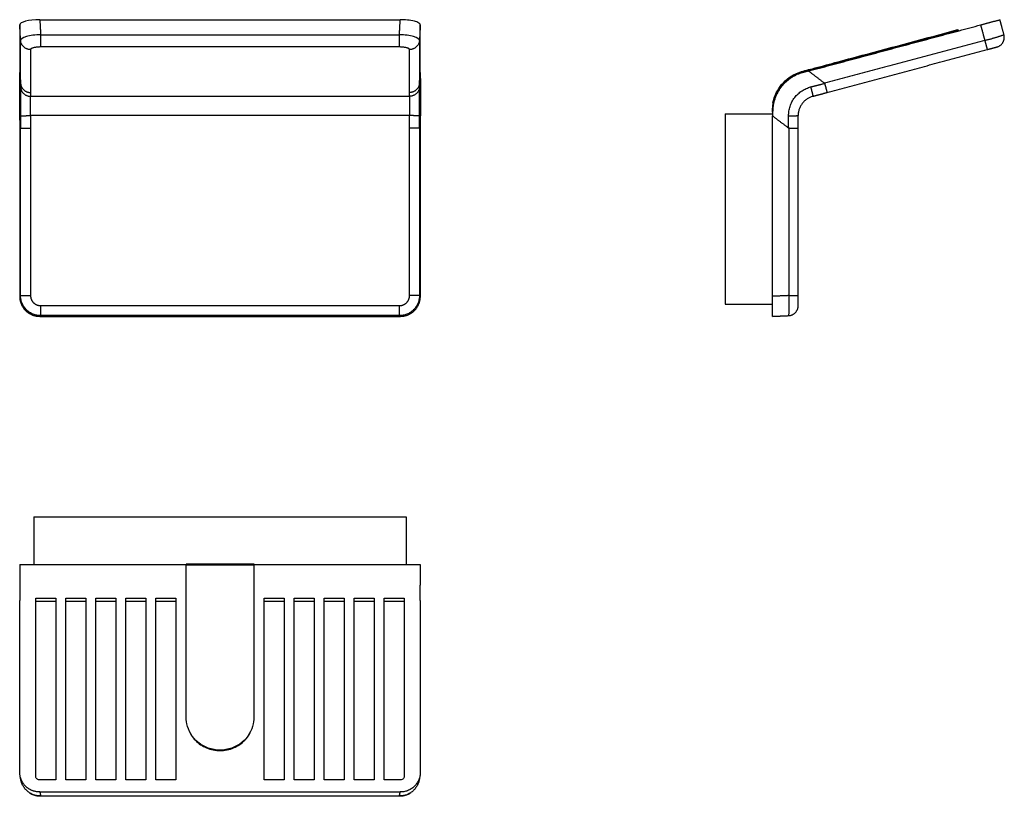
# Model space of a CAD drawing. Units: millimetres. Extents: x 740 to 1231, y 101 to 488.
import ezdxf

# ---------------------------------------------------------------- set-up
doc = ezdxf.new("R2010")
doc.units = ezdxf.units.MM
doc.header["$MEASUREMENT"] = 0
for name, color, linetype in [('Linee visibili 2D', 7, 'Continuous'), ('Linee visibili 2D - Tangent', 7, 'Continuous'), ('Predefinito', 7, 'Continuous')]:
    doc.layers.add(name, color=color, linetype=linetype)

msp = doc.modelspace()

# ---------------------------------------------------------------- linework, layer by layer
at = {"layer": 'Linee visibili 2D'}
for points, degree in [([(749.5706556621751, 488.4648118978672), (744.0316010804388, 488.4648449838814), (739.5576147227127, 487.2989286383647), (739.5576199917407, 485.863983289746)], 3), ([(749.5706556621751, 488.4648118978672), (785.1076647566646, 488.4648118978778), (820.644673851154, 488.4648118978884)], 2), ([(820.644673851154, 488.4648118978884), (839.546145387305, 488.4648118978884), (858.447616923456, 488.4648118978884)], 2), ([(858.447616923456, 488.4648118978884), (893.9823108875103, 488.4648118978848), (929.5170048515645, 488.4648118978813)], 2), ([(1230.911867890911, 480.9788867439033), (1229.908944091236, 484.7218493208799), (1228.906020291562, 488.4648118978565)], 2), ([(739.9768065478697, 478.1379330340101), (739.7672132698052, 482.0009581618781), (739.5576199917407, 485.863983289746)], 2), ([(939.5300426080069, 485.8639832899162), (939.3204482869393, 482.000958161963), (939.1108539658717, 478.1379330340099)], 2), ([(1208.220120835088, 482.9088645175101), (1208.13602303426, 483.2215617277143), (1208.051925570151, 483.5342590284887)], 2), ([(739.9768065478693, 456.7162934551113), (739.9768065478695, 467.4271132445607), (739.9768065478697, 478.1379330340101)], 2), ([(939.1108539658717, 478.1379330340099), (939.1108539658716, 467.4271132445607), (939.1108539658715, 456.7162934551115)], 2), ([(1142.600057563656, 452.1394275825343), (1182.573381208594, 462.8502473719835), (1222.546704853533, 473.5610671614327)], 2), ([(1222.546704853533, 473.5610671614327), (1224.961519419256, 474.208114774189), (1227.376333984979, 474.8551623869453)], 2), ([(739.5576175513322, 462.8538318723452), (739.7672120496007, 459.7850626637282), (739.9768065478693, 456.7162934551113)], 2), ([(939.1108539658715, 456.7162934551115), (939.3204485125082, 459.7850626638149), (939.5300430591449, 462.8538318725182)], 2), ([(1135.581144368897, 450.2587154602546), (1139.090600966276, 451.1990715213944), (1142.600057563656, 452.1394275825343)], 2), ([(1115.583063931454, 446.9227541611954), (1115.756704004615, 446.888562708133), (1115.930344077777, 446.8543712550705)], 2), ([(1128.169334819922, 434.3412800627556), (1128.169334819922, 437.4703686300598), (1128.169334819922, 440.599457197364)], 2), ([(1128.169334819922, 350.787146892029), (1128.169334819922, 392.5642134773923), (1128.169334819922, 434.3412800627556)], 2), ([(1128.169334819922, 345.7938086522003), (1128.169334819922, 348.2904777721146), (1128.169334819922, 350.787146892029)], 2), ([(749.522845189535, 340.4511490347622), (839.5438302568716, 340.4511490347693), (929.5648153242082, 340.4511490347763)], 2), ([(1115.430239667484, 340.4511490347514), (1119.408835712116, 340.6248582895212), (1123.387431756749, 340.7985675442909)], 2), ([(739.5295685593469, 216.6103372035947), (839.5167909336832, 216.6103372043038), (939.5040133080195, 216.6103372050129)], 2), ([(856.4842416812178, 216.4445509156938), (856.5034117793393, 216.7341592616965), (856.5269423533932, 216.869878205359), (856.52541230363, 216.8641060850526)], 3), ([(747.5431879770158, 199.7812340766435), (752.5483765798934, 199.781234076646), (757.5535651827711, 199.7812340766485)], 2), ([(757.5535651827711, 198.0791901362339), (752.5483765798934, 198.0791901362339), (747.5431879770158, 198.0791901362339)], 2), ([(757.5535651827711, 199.7812340766485), (757.5535651827711, 154.4750811817369), (757.5535651827711, 109.1689282868252)], 2), ([(762.5535651827711, 199.7812340766511), (767.5535651827711, 199.7812340766537), (772.5535651827711, 199.7812340766563)], 2), ([(762.5535651827711, 109.16892828688), (762.5535651827711, 154.4750811817656), (762.5535651827711, 199.7812340766511)], 2), ([(772.5535651827711, 198.0791901362339), (767.5535651827711, 198.0791901362339), (762.5535651827711, 198.0791901362339)], 2), ([(772.5535651827711, 199.7812340766563), (772.553565182771, 154.475081181823), (772.5535651827709, 109.1689282869897)], 2), ([(777.5535651827713, 199.7812340766587), (782.5535651827713, 199.7812340766613), (787.5535651827713, 199.781234076664)], 2), ([(777.5535651827711, 109.1689282870445), (777.5535651827712, 154.4750811818516), (777.5535651827713, 199.7812340766587)], 2), ([(787.5535651827713, 198.0791901362339), (782.5535651827713, 198.0791901362339), (777.5535651827713, 198.0791901362339)], 2), ([(787.5535651827713, 199.781234076664), (787.5535651827713, 154.4750811819091), (787.5535651827713, 109.1689282871542)], 2), ([(792.5535651827715, 199.7812340766666), (797.5535651827715, 199.7812340766691), (802.5535651827715, 199.7812340766716)], 2), ([(792.5535651827715, 109.168928287209), (792.5535651827715, 154.4750811819378), (792.5535651827715, 199.7812340766666)], 2), ([(802.5535651827715, 198.0791901362339), (797.5535651827715, 198.0791901362339), (792.5535651827715, 198.0791901362339)], 2), ([(802.5535651827715, 199.7812340766716), (802.5535651827715, 154.4750811819951), (802.5535651827715, 109.1689282873186)], 2), ([(807.5535651827715, 199.7812340766742), (812.5535651827715, 199.7812340766767), (817.5535651827715, 199.7812340766792)], 2), ([(807.5535651827718, 109.1689282873734), (807.5535651827716, 154.4750811820238), (807.5535651827715, 199.7812340766742)], 2), ([(817.5535651827718, 198.0791901362339), (812.5535651827718, 198.079190136234), (807.5535651827718, 198.079190136234)], 2), ([(817.5535651827715, 199.7812340766792), (817.5535651827715, 154.4750811820812), (817.5535651827715, 109.1689282874831)], 2), ([(861.5387255918386, 199.7812340767019), (866.5387255918386, 199.7812340767044), (871.5387255918386, 199.7812340767069)], 2), ([(861.5387255918388, 109.1689281196461), (861.5387255918387, 154.475081098174), (861.5387255918386, 199.7812340767019)], 2), ([(871.5387255918386, 198.0791901362339), (866.5387255918386, 198.0791901362339), (861.5387255918386, 198.0791901362339)], 2), ([(871.5387255918386, 199.7812340767069), (871.5387255918384, 154.4750808266068), (871.5387255918383, 109.1689275765067)], 2), ([(876.5387255918388, 199.7812340767094), (881.5387255918388, 199.7812340767119), (886.5387255918388, 199.7812340767144)], 2), ([(876.5387255918388, 109.1689273049369), (876.5387255918388, 154.4750806908232), (876.5387255918388, 199.7812340767094)], 2), ([(886.5387255918388, 198.0791901362339), (881.5387255918388, 198.0791901362339), (876.5387255918388, 198.0791901362339)], 2), ([(886.5387255918388, 199.7812340767144), (886.5387255918388, 154.475080419256), (886.5387255918388, 109.1689267617975)], 2), ([(891.538725591839, 199.7812340767172), (896.538725591839, 199.7812340767197), (901.538725591839, 199.7812340767222)], 2), ([(891.538725591839, 109.1689264902278), (891.538725591839, 154.4750802834725), (891.538725591839, 199.7812340767172)], 2), ([(901.538725591839, 198.0791901362339), (896.538725591839, 198.0791901362339), (891.538725591839, 198.0791901362339)], 2), ([(901.538725591839, 199.7812340767222), (901.5387255918391, 154.4750800119052), (901.5387255918392, 109.1689259470883)], 2), ([(906.5387255918392, 199.7812340767248), (911.5387255918392, 199.7812340767274), (916.5387255918392, 199.78123407673)], 2), ([(906.5387255918392, 109.1689256755185), (906.5387255918392, 154.4750798761216), (906.5387255918392, 199.7812340767248)], 2), ([(916.5387255918392, 198.0791901362339), (911.5387255918392, 198.0791901362339), (906.5387255918392, 198.0791901362339)], 2), ([(916.5387255918392, 199.78123407673), (916.5387255918394, 154.4750796045545), (916.5387255918395, 109.1689251323791)], 2), ([(921.5387255918392, 199.7812340767324), (926.5461721289083, 199.781234076735), (931.5536186659774, 199.7812340767376)], 2), ([(921.5387255918392, 109.1689248608093), (921.5387255918392, 154.4750794687708), (921.5387255918392, 199.7812340767324)], 2), ([(931.553339902451, 198.0791901362339), (926.5460327471451, 198.0791901362339), (921.5387255918392, 198.0791901362339)], 2), ([(740.1622880485486, 108.8714053565804), (739.9629451191826, 109.8558726881949), (739.7636021898165, 110.8403400198095)], 2), ([(772.5535651827709, 109.1689282869897), (767.553565182771, 109.1689282869349), (762.5535651827711, 109.16892828688)], 2), ([(787.5535651827713, 109.1689282871542), (782.5535651827712, 109.1689282870994), (777.5535651827711, 109.1689282870445)], 2), ([(802.5535651827715, 109.1689282873186), (797.5535651827715, 109.1689282872638), (792.5535651827715, 109.168928287209)], 2), ([(817.5535651827715, 109.1689282874831), (812.5535651827716, 109.1689282874283), (807.5535651827718, 109.1689282873734)], 2), ([(871.5387255918383, 109.1689275765067), (866.5387255918386, 109.1689278480764), (861.5387255918388, 109.1689281196461)], 2), ([(886.5387255918388, 109.1689267617975), (881.5387255918388, 109.1689270333672), (876.5387255918388, 109.1689273049369)], 2), ([(901.5387255918392, 109.1689259470883), (896.5387255918391, 109.168926218658), (891.538725591839, 109.1689264902278)], 2), ([(916.5387255918395, 109.1689251323791), (911.5387255918394, 109.1689254039488), (906.5387255918392, 109.1689256755185)], 2), ([(939.117877698249, 109.8221043039266), (939.0216250817193, 109.3467548302495), (938.9253724651898, 108.8714053565724)], 2), ([(749.5706556621751, 103.1362301891164), (785.1076647566646, 103.1362301894984), (820.644673851154, 103.1362301898804)], 2), ([(929.1108445621092, 100.9600117217227), (839.5438302568721, 100.9600117217227), (749.976815951635, 100.9600117217227)], 2), ([(820.644673851154, 103.1362301898804), (839.546145387305, 103.1362301898804), (858.447616923456, 103.1362301898804)], 2), ([(858.447616923456, 103.1362301898804), (893.9823108875103, 103.1362301897536), (929.5170048515645, 103.1362301896269)], 2)]:
    msp.add_open_spline(points, degree=degree, dxfattribs=at)
for points, knots in [([(939.5300426080069, 485.8639832899162), (939.5305884436546, 486.0164404241193), (939.37916233038, 486.4132437654588), (938.4008092980873, 487.1757512919261), (935.0983678393354, 488.2290601378052), (931.8933400257097, 488.4504276894714), (929.5170048515646, 488.4648118978813)], [0, 0, 0, 0, 0.4579930102172657, 1.215549305379042, 3.643550162108799, 10.78069388759772, 10.78069388759772, 10.78069388759772, 10.78069388759772]), ([(1208.194672041081, 483.1740419051574), (1208.250038752828, 483.1888773708584), (1208.277146734556, 483.1961409326717), (1208.270404670282, 483.1943344019912), (1208.152014116863, 483.1626117488187), (1207.692003472961, 483.0393522682641), (1207.347142488719, 482.9469470460534), (1206.448932616753, 482.7062724362017), (1205.888503037875, 482.5561057831385), (1204.599435140052, 482.2107010809293), (1203.868345085513, 482.0148060912057), (1202.225774049496, 481.5746805086238), (1201.327716599671, 481.3340467401646), (1199.90362428106, 480.9524623534561), (1199.414312126713, 480.8213515568358), (1198.405641041928, 480.5510789542642), (1197.88229420176, 480.41084859106), (1196.307345621277, 479.9888423908213), (1195.244645809349, 479.7040928344028), (1193.633029105841, 479.2722614401904), (1193.092863297477, 479.1275244480619), (1192.006511582546, 478.8364373833462), (1191.459972020996, 478.6899925491542), (1190.915342890527, 478.5440596135156), (1170.780822139248, 473.1490309734947), (1150.646301387968, 467.7540023334737), (1130.511780636688, 462.3589736934528), (1126.113562351479, 461.1795691915819), (1122.131962883335, 458.5016969858974), (1118.00550361428, 453.0586308697161), (1116.929976369226, 451.0067829186524), (1115.501154421897, 446.6771801529071), (1115.169184491817, 444.6638608883618), (1115.178144396136, 442.2934058287622)], [97.96628333783575, 97.96628333783575, 97.96628333783575, 97.96628333783575, 97.99753336086083, 97.99753336086083, 98.06003340691099, 98.06003340691099, 98.12253345296115, 98.12253345296115, 98.18503349901131, 98.18503349901131, 98.24753354506147, 98.24753354506147, 98.31003359111163, 98.31003359111163, 98.3412836141367, 98.3412836141367, 98.37253363716178, 98.37253363716178, 98.43503368321194, 98.43503368321194, 98.46628370623702, 98.46628370623702, 98.49753335699424, 98.49753335699424, 98.49753335699424, 161.0319026205792, 161.0319026205792, 161.0319026205792, 161.530156089267, 161.530156089267, 161.7793219979609, 161.7793219979609, 162.0319026205779, 162.0319026205779, 162.0319026205779, 162.0319026205779]), ([(1115.583063724628, 446.9227542019216), (1115.919461109122, 448.6546298964015), (1117.014635401126, 451.9138691834887), (1120.739379976482, 457.681512744622), (1125.938639795443, 461.4740872910423), (1131.6159058452, 463.0844456552911), (1137.757392744432, 464.664833601948), (1147.289668342701, 467.2691865938886), (1171.528718710417, 473.740855665679), (1192.014019901421, 479.2429446294975), (1207.959593458831, 483.5096186980807)], [0, 0, 0, 0, 5.290398038126436, 10.22873214275372, 20.45766565566863, 23.98418052317424, 27.86499590508233, 39.50521953173852, 53.61486222164209, 103.1355439918143, 103.1355439918143, 103.1355439918143, 103.1355439918143]), ([(1091.710645366208, 441.443142377864), (1091.708776822479, 441.2070631022328), (1091.706017150166, 440.1631296647633), (1091.706015613666, 436.7429237279866), (1091.709621006004, 434.1894622129929), (1091.711381002463, 431.4975392956002), (1091.711380948598, 406.5169538649666), (1091.711380894732, 381.5363684343331), (1091.711380840866, 356.5557830036996), (1091.709664694788, 353.9307278733322), (1091.708673339087, 351.3371874457334), (1091.708673386938, 347.6364001129264), (1091.709664790108, 346.5592546939766), (1091.711380970128, 346.559209754774)], [391.6203585871152, 391.6203585871152, 391.6203585871152, 391.6203585871152, 398.4909411610857, 398.4909411610857, 406.345429441124, 406.345429441124, 406.345429441124, 481.287185732242, 481.287185732242, 481.287185732242, 481.787185732242, 481.787185732242, 482.287185732242, 482.287185732242, 482.287185732242, 482.287185732242]), ([(746.5356287782242, 240.3316051074766), (746.7717080020072, 240.3334736343959), (747.8156413754307, 240.3362332946019), (751.2358471757409, 240.3362348051916), (753.7893086181127, 240.3326293989965), (756.4812318886566, 240.3308695110642), (811.8497642487694, 240.3308695110636), (867.2182966088824, 240.330869511063), (922.5868289689952, 240.3308695110625), (925.2779324534292, 240.3326288756942), (927.8306723776768, 240.3362332286061), (931.2516178590204, 240.3362347650746), (932.2961817401974, 240.3334744762074), (932.5324055460732, 240.3316053326575)], [209.8081788506198, 209.8081788506198, 209.8081788506198, 209.8081788506198, 216.6787614273273, 216.6787614273273, 224.5332497104946, 224.5332497104946, 224.5332497104946, 390.6388467908337, 390.6388467908337, 390.6388467908337, 398.4909411610857, 398.4909411610857, 405.3636184061192, 405.3636184061192, 405.3636184061192, 405.3636184061192]), ([(856.52541230363, 216.8641060850526), (845.2043576058027, 216.8641060850499), (833.8833029079751, 216.8641060850472), (822.5622482101478, 216.8641060850445), (822.5616811411094, 216.8662427353702), (822.567314621783, 216.8450195550012), (822.5797314094898, 216.7788865036983), (822.5849001328711, 216.7511210703312), (822.5969772191431, 216.6841914366292), (822.6031029748985, 216.6450267322363), (822.6108238426734, 216.5461486840074), (822.6138568710633, 216.4838900413833), (822.6162445164812, 216.4132846206035)], [0, 0, 0, 0, 33.96316409348219, 33.96316409348219, 33.96316409348219, 34.02566761051222, 34.02566761051222, 34.05691936902802, 34.05691936902802, 34.08817112754384, 34.08817112754384, 34.12577709093893, 34.12577709093893, 34.12577709093893, 34.12577709093893]), ([(856.4587862842308, 216.4455611442235), (856.4435796051041, 215.9410124913477), (856.4326947907327, 211.9780746917639), (856.4297616238418, 189.1849346427317), (856.4404273749985, 165.8742350022625), (856.4396768511102, 144.7736381442763), (856.4754187716746, 141.1476144850336), (856.2285509078747, 134.8180142090167), (851.1214611027597, 126.6921112888205), (839.5697716458783, 122.5900035554948), (827.9117317204036, 126.6927003302935), (822.9044413537135, 134.8110241161095), (822.5308161863442, 142.1813269953619), (822.6659630763486, 147.8335404682171), (822.614704530288, 168.1670191512533), (822.6488527229196, 189.9750325962262), (822.6391223279351, 210.7155395027071), (822.6332157195111, 215.4453303042341), (822.6207392573303, 216.4133553636951)], [0, 0, 0, 0, 1.514205198136092, 11.88877522476571, 68.37946341428032, 71.44626479454227, 75.19039742065677, 79.28051285142513, 90.28969655813013, 102.2161352551397, 114.1432008368857, 125.1531421474745, 129.2437248335125, 136.0543242042173, 142.1868241095262, 190.2134975092499, 201.4985801627845, 204.4028486271633, 204.4028486271633, 204.4028486271633, 204.4028486271633]), ([(757.5535651827711, 109.1689282868252), (755.3616354858441, 109.146861767708), (752.554777447449, 109.2117700360439), (749.5621269488596, 109.1371865818829), (748.5853300710938, 109.2922368832492), (748.1174104096999, 109.6560255830835), (747.7084799662973, 110.0151507325805), (747.5573411893808, 110.4977390305649), (747.5450658567227, 111.1604606310639), (747.5669108383752, 140.9127915142647), (747.5638998873435, 170.5379259502246), (747.5431879770158, 199.7812340766435)], [0, 0, 0, 0, 6.572663390401252, 8.429736070825353, 8.967533741651833, 9.527270006949514, 10.13839520329855, 10.60445555479058, 10.98529728485923, 12.131104178808, 99.86106223072672, 99.86106223072672, 99.86106223072672, 99.86106223072672]), ([(931.5536186659774, 199.7812340767376), (931.5203738299831, 170.3938239412679), (931.5027210175738, 140.6134494693284), (931.54764694744, 110.6240027524406), (931.0823296572197, 109.462599282738), (930.1391706314901, 109.1724141171012), (929.5431267983089, 109.1688917542884)], [0, 0, 0, 0, 88.15251022319417, 89.36558876824787, 89.94676772563919, 91.84096286573389, 91.84096286573389, 91.84096286573389, 91.84096286573389]), ([(824.8371437494903, 132.0462820090068), (824.9366236784538, 131.8767448911978), (825.0391989304394, 131.7090066814064), (825.7503130500847, 130.5926499883385), (826.4477586420132, 129.7119773212258), (828.027096112279, 128.09103804893), (828.9156304996668, 127.3508923896311), (830.7992626273003, 126.0790249882747), (831.8026764584513, 125.536835823984), (833.9391613225318, 124.6497804632976), (835.0416265215272, 124.3189332895923), (837.2920476999227, 123.8757830283012), (838.456948350296, 123.7628563918744), (840.7654021862074, 123.7718458109063), (841.9065998764866, 123.8902363643251), (844.163458693467, 124.3502470082277), (845.2794586072498, 124.6951079924695), (847.396590632887, 125.5933178644359), (848.4155779537148, 126.153747443314), (850.289353500262, 127.4428153411366), (851.1531534026287, 128.1739053956754), (852.7284313268938, 129.8164764316931), (853.4258490194968, 130.7145338815179), (854.2119276798248, 131.9727107174433), (854.3943865331524, 132.2876765449482), (854.566194416567, 132.6089387246508)], [97.67413720670977, 97.67413720670977, 97.67413720670977, 97.67413720670977, 97.68503313061004, 97.68503313061004, 97.7475331766602, 97.7475331766602, 97.81003322271035, 97.81003322271035, 97.8725332687605, 97.8725332687605, 97.93503331481067, 97.93503331481067, 97.99753336086083, 97.99753336086083, 98.06003340691099, 98.06003340691099, 98.12253345296115, 98.12253345296115, 98.18503349901131, 98.18503349901131, 98.24753354506147, 98.24753354506147, 98.31003359111163, 98.31003359111163, 98.33036115654102, 98.33036115654102, 98.33036115654102, 98.33036115654102])]:
    msp.add_open_spline(points, degree=3, knots=knots, dxfattribs=at)
for points, weights in [([(1219.250148436604, 485.8639832898911), (1224.07869622425, 487.1621259934542), (1228.906020291562, 488.4648118978553)], [1, 0.9999998893093808, 1]), ([(739.5576199917538, 485.863983289746), (739.5584809244741, 474.3589075809541), (739.5576175513504, 462.8538318723452)], [1, 0.9999999971922422, 1]), ([(939.5300430591575, 462.8538318725182), (939.5291806820364, 474.3589075812003), (939.5300426080398, 485.8639832899162)], [1, 0.9999999971922512, 1]), ([(1133.375094257017, 462.8538318724926), (1176.31687874227, 474.3430172068963), (1219.250147657638, 485.8639830807668)], [1, 0.9999999315208361, 1]), ([(1227.376333984979, 474.8551623869454), (1232.205963116424, 476.1492576124584), (1230.911867890911, 480.9788867439034)], [1, 0.7071067811865636, 1]), ([(739.529568559347, 442.3635830187789), (739.5237756560363, 452.2347447033133), (739.5516859511887, 462.1058686299678)], [1, 0.9999985428091704, 1]), ([(939.5359632317219, 462.1058683958378), (939.5638568573422, 452.2347482253669), (939.5580802351376, 442.363590334579)], [1, 0.9999985456559651, 1]), ([(1130.580631031303, 462.1058593668062), (1115.423763830181, 458.0531268586849), (1115.431917025586, 442.3637929767055)], [1, 0.7930350621597217, 1]), ([(1133.375094257022, 462.8538318724933), (1131.975544259737, 462.4885714881887), (1130.580663015211, 462.105868395813)], [1, 0.9999805195815153, 1]), ([(1135.441327769171, 450.2201270054059), (1128.2779157604, 448.1889726921679), (1128.170412891063, 440.7439406180474)], [1, 0.8020765759130021, 1]), ([(1135.441322778778, 450.2201513658168), (1135.511092443476, 450.2399451084826), (1135.581144368897, 450.2587154602546)], [1, 0.9999732152758424, 1]), ([(739.5320955041144, 440.4788184789854), (739.5313238175132, 441.42120140823), (739.5295685593471, 442.3635830187789)], [1, 0.9999998638343258, 1]), ([(739.5320955040639, 440.4788184789854), (739.5312142740246, 395.4583695706785), (739.5320976017456, 350.4379206624127)], [1, 0.9999999998079732, 1]), ([(939.5555629116258, 350.4379206624003), (939.5564462387495, 395.4583695709025), (939.5555650081174, 440.4788184794459)], [1, 0.9999999998079732, 1]), ([(939.5580802351368, 442.363590334579), (939.5563362357406, 441.4212050560942), (939.5555650081892, 440.4788184794459)], [1, 0.9999998668091696, 1]), ([(1115.43241880898, 350.4379213576297), (1115.415583927406, 395.4583685160046), (1115.432418810367, 440.4788156743789)], [1, 0.9999999300849749, 1]), ([(1115.431914032383, 442.3635903345542), (1115.425397220931, 441.4212025940687), (1115.432418809675, 440.478818479421)], [1, 0.9999742029337835, 1]), ([(1128.169334819922, 440.599457197364), (1128.169334829644, 440.671702069963), (1128.170389863305, 440.7439392385179)], [1, 0.9999733406516619, 1]), ([(1115.430239668382, 340.4511490347985), (1115.438518722215, 345.4445332798218), (1115.432418809675, 350.4379206623755)], [1, 0.9999989634877773, 1]), ([(1123.519867915096, 340.8061111323836), (1128.16623646125, 341.1328014617536), (1128.169333815737, 345.7906397634114)], [1, 0.7317106889643218, 1]), ([(1123.387431756749, 340.7985675442909), (1123.453541781159, 340.8014539702922), (1123.519552262651, 340.8060889585117)], [1, 0.9999124341673428, 1]), ([(739.529568559357, 216.610336446137), (739.5403068545403, 209.0359610496647), (739.5516859511629, 201.4615865887716)], [1, 0.9999999991053289, 1]), ([(822.6210224301761, 216.4592400032228), (839.5401797240512, 216.4514087755139), (856.4593370424886, 216.4591867565591)], [1, 0.9999998936067035, 1]), ([(939.5359632317101, 201.4615874659775), (939.547320429353, 209.0359615212989), (939.5580802351304, 216.6103364488057)], [1, 0.9999999992224379, 1]), ([(739.5516859511883, 201.4615865887716), (739.556706194882, 200.0643757673462), (739.5576175513322, 198.6671562241876)], [1, 0.9999989189863853, 1]), ([(739.5576199917829, 112.7921020445939), (739.558480922303, 155.7296291344152), (739.5576175514084, 198.6671562241876)], [1, 0.9999999997984131, 1]), ([(939.5300430590993, 198.667156224167), (939.5291806825225, 155.7296291343802), (939.5300426077438, 112.7921020445845)], [1, 0.999999999798413, 1]), ([(939.5300430591449, 198.667156224167), (939.5309482350785, 200.0643761985248), (939.5359632317213, 201.4615874659775)], [1, 0.9999989184958356, 1]), ([(929.5431267983088, 109.16889175431), (925.5409261952091, 109.1689409828015), (921.5387255918392, 109.168924860831)], [1, 0.9999999999666719, 1]), ([(939.5300426080069, 112.7921020445845), (939.3502264538611, 102.9589260578689), (929.5170048515645, 103.1362301896269)], [1, 0.7071970953683625, 1]), ([(749.9768158880561, 100.9600117217232), (746.923574100149, 100.9721558393752), (744.3731662846028, 102.6508019811862)], [1, 0.9585105544192632, 1]), ([(934.7145808673031, 102.6506900708541), (932.1642385991015, 100.9716711393601), (929.110844698002, 100.9600117217235)], [1, 0.9584716749591552, 1])]:
    msp.add_rational_spline(points, weights, degree=2, dxfattribs=at)
for points, weights, knots in [([(739.5320976019314, 350.4379206624127), (739.5305303203392, 346.2994505360394), (742.4574531675968, 343.3736924993152), (745.3843760148545, 340.4479344625909), (749.522845189535, 340.4511490347622)], [1, 0.9237689497221677, 1, 0.9237689497221677, 1], [0, 0, 0, 7.846392629746839, 7.846392629746839, 15.69278525949368, 15.69278525949368, 15.69278525949368]), ([(929.5648153242082, 340.4511490347763), (933.703294627606, 340.4479099758224), (936.6302246518832, 343.373675186693), (939.5571546761602, 346.2994403975637), (939.5555629118428, 350.4379206624003)], [1, 0.92376781715266, 1, 0.92376781715266, 1], [0, 0, 0, 7.846405321291239, 7.846405321291239, 15.69281064258248, 15.69281064258248, 15.69281064258248]), ([(749.5706556621751, 103.1362301891164), (745.4943436199044, 103.0552599761413), (742.5595199369665, 105.8853988404762), (739.6246962540287, 108.7155377048111), (739.5576199917407, 112.7921020445939)], [1, 0.9235531171741078, 1, 0.9235531171741078, 1], [0, 0, 0, 7.728837609480368, 7.728837609480368, 15.45767521896074, 15.45767521896074, 15.45767521896074])]:
    msp.add_rational_spline(points, weights, degree=2, knots=knots, dxfattribs=at)
at = {"layer": 'Linee visibili 2D - Tangent'}
for points in [[(749.5706556621751, 488.4648118978672), (749.7737358069045, 484.7218493208977), (749.9768159516339, 480.9788867439281)], [(929.1108445621092, 480.9788867439281), (929.3139247068368, 484.7218493209047), (929.5170048515645, 488.4648118978813)], [(1219.250148436604, 485.8639832898913), (1220.28524288786, 482.0009581619382), (1221.320337339117, 478.1379330339851)], [(749.9768159516339, 480.9788867439281), (839.5438302568715, 480.9788867439281), (929.1108445621092, 480.9788867439281)], [(749.9768159516336, 480.978886743928), (749.9768159516342, 477.9170245654491), (749.9768159516348, 474.8551623869702)], [(929.1108445621092, 474.8551623869702), (929.1108445621092, 477.9170245654492), (929.1108445621092, 480.9788867439282)], [(1221.320337339117, 478.1379330339851), (1181.347013694178, 467.4271132445359), (1141.373690049239, 456.7162934550867)], [(1221.320337339117, 478.137933033985), (1221.933521096325, 475.8495000977088), (1222.546704853533, 473.5610671614326)], [(744.9699542216449, 473.5610671614575), (744.9699542216445, 462.8502473720081), (744.969954221644, 452.1394275825587)], [(929.1108445621092, 474.8551623869702), (839.5438302568721, 474.8551623869702), (749.976815951635, 474.8551623869702)], [(934.1177062920985, 452.1394275825591), (934.1177062920987, 462.8502473720083), (934.1177062920988, 473.5610671614575)], [(1141.373690049239, 456.7162934550867), (1137.37439215313, 459.78506266379), (1133.375094257022, 462.8538318724933)], [(1141.373690049239, 456.7162934550867), (1141.976680450972, 454.4659026393447), (1142.579670852705, 452.2155118236028)], [(744.933359137025, 450.2587154602795), (839.5438302568696, 450.2587154602795), (934.1543013767141, 450.2587154602795)], [(739.9512845286392, 434.3412800627789), (739.7416900163768, 437.4100492708822), (739.5320955041143, 440.4788184789854)], [(739.9226998773133, 440.5561355185698), (742.419993656659, 440.5777963579792), (744.9172874360047, 440.5994571973887)], [(934.1703730777351, 440.5994571973888), (839.5438302568699, 440.5994571973887), (744.9172874360047, 440.5994571973887)], [(939.1649606364272, 440.55613551857), (936.6676668570811, 440.5777963579794), (934.1703730777351, 440.5994571973888)], [(939.5555650081894, 440.4788184794459), (939.3459704966455, 437.4100492711132), (939.1363759851015, 434.3412800627805)], [(1115.436732931512, 440.4755081373058), (1119.433873766325, 437.4083941000308), (1123.431014601137, 434.3412800627557)], [(739.9512845286408, 350.7871468920538), (739.95128452864, 392.5642134774163), (739.9512845286392, 434.3412800627789)], [(739.9512845286392, 434.3412800627789), (742.4478583655267, 434.341280062779), (744.9444322024142, 434.3412800627791)], [(744.9444322024142, 434.3412800627791), (744.9444322024146, 392.5642134774164), (744.9444322024151, 350.7871468920538)], [(934.1432283113288, 350.7871468920538), (934.1432283113288, 392.5642134774171), (934.1432283113288, 434.3412800627804)], [(939.1363759851017, 434.3412800627805), (936.6398021482153, 434.3412800627805), (934.1432283113288, 434.3412800627804)], [(939.1363759851015, 434.3412800627805), (939.1363759851015, 392.5642134774172), (939.1363759851015, 350.7871468920538)], [(1123.431014601137, 434.3412800627557), (1123.431014601137, 392.5642134773923), (1123.431014601137, 350.787146892029)], [(1123.431014601137, 434.3412800627557), (1125.80017471053, 434.3412800627556), (1128.169334819922, 434.3412800627556)], [(739.5320976019314, 350.4379206624127), (739.7416910652861, 350.6125337772332), (739.9512845286408, 350.7871468920538)], [(739.9512845286408, 350.7871468920538), (742.4478583655278, 350.7871468920538), (744.9444322024149, 350.7871468920538)], [(939.1363759851015, 350.7871468920538), (936.6398021482152, 350.7871468920538), (934.1432283113288, 350.7871468920538)], [(939.1363759851015, 350.7871468920538), (939.3459694484721, 350.6125337772271), (939.5555629118428, 350.4379206624003)], [(1123.431014601137, 350.787146892029), (1119.431716705406, 350.6125337772022), (1115.432418809675, 350.4379206623755)], [(1123.431014601137, 350.787146892029), (1125.760790609288, 350.787146892029), (1128.090566617439, 350.787146892029)], [(749.9398639562751, 345.7938086522251), (839.5438302568705, 345.7938086522251), (929.1477965574659, 345.7938086522251)], [(749.9398639562755, 345.7938086522251), (749.939863956275, 343.2961880982705), (749.9398639562744, 340.7985675443159)], [(929.1477965574659, 340.7985675443158), (929.1477965574659, 343.2961880982705), (929.1477965574659, 345.7938086522252)], [(749.9398639562748, 340.7985675443159), (749.7313545729049, 340.624858289539), (749.522845189535, 340.4511490347622)], [(929.1477965574661, 340.7985675443158), (839.5438302568705, 340.7985675443158), (749.9398639562748, 340.7985675443159)], [(929.5648153242082, 340.4511490347763), (929.3563059408372, 340.6248582895461), (929.1477965574661, 340.7985675443158)], [(749.5706556621751, 103.1362301891164), (749.7737358069045, 102.1333063896969), (749.9768159516339, 101.1303825902773)], [(749.9768159516339, 101.1303825902773), (839.5438302568715, 101.1303825902774), (929.1108445621092, 101.1303825902775)], [(749.9768159516336, 101.1303825902773), (749.9768159516337, 101.0529582711213), (749.9768159516339, 100.9755339519652)], [(929.1262324115155, 101.2063764320982), (929.32161863154, 102.1713033108625), (929.5170048515645, 103.1362301896269)]]:
    msp.add_open_spline(points, degree=2, dxfattribs=at)
for points in [[(749.9768159516339, 480.9788867439281), (747.3514663474245, 480.9125276141506), (744.756944442956, 480.5680103924802), (741.0545385376477, 479.5161750023741), (739.9768065478688, 478.8174228726817), (739.9768065478697, 478.1379330340101)], [(939.1108539658717, 478.1379330340099), (939.1108539658705, 478.8174228726715), (938.0331219762218, 479.5161750023369), (934.330716070655, 480.5680103925172), (931.7361941664169, 480.9125276141704), (929.1108445621092, 480.9788867439281)]]:
    msp.add_open_spline(points, degree=3, knots=[0, 0, 0, 0, 0.5, 0.5, 1, 1, 1, 1], dxfattribs=at)
for points, weights in [([(744.9699542216449, 473.5610671614577), (740.3084560001432, 473.4876683430039), (739.9768065478697, 478.1379330340102)], [1, 0.7264382226821412, 1]), ([(939.1108539658717, 478.1379330340098), (938.7792045136, 473.4876683430036), (934.1177062920988, 473.5610671614575)], [1, 0.7264382226819951, 1]), ([(1221.320337339117, 478.1379330339851), (1226.190393757708, 479.3075906790478), (1230.911867890911, 480.9788867439033)], [1, 0.9986351468490453, 1]), ([(749.9768159516351, 474.8551623869702), (744.9699542216449, 474.8551623869701), (744.9699542216449, 473.5610671614575)], [1, 0.7071067811865515, 1]), ([(934.1177062920988, 473.5610671614575), (934.1177062920984, 474.8551623869701), (929.110844562109, 474.8551623869702)], [1, 0.7071067811865523, 1]), ([(739.9264492418429, 454.5223618677279), (739.833227175178, 447.5392732162114), (739.9226998773133, 440.5561355185698)], [1, 0.999914452298806, 1]), ([(739.9768065478693, 456.7162934551113), (739.9757886397364, 455.8006691027098), (739.9385952710227, 454.8857999075942)], [1, 0.9998047753979933, 1]), ([(739.9385952710227, 454.8857999075942), (740.2374396438242, 450.1990189655237), (744.933359137025, 450.2587154602793)], [1, 0.7248942157046452, 1]), ([(739.9768065478693, 456.7162934551114), (740.308456000143, 452.0660287641058), (744.9699542216439, 452.1394275825588)], [1, 0.7264382226822111, 1]), ([(939.1108539658715, 456.7162934551115), (938.7792045136005, 452.0660287641046), (934.1177062920985, 452.139427582559)], [1, 0.7264382226819024, 1]), ([(939.149065242719, 454.8857999075943), (938.8502208699149, 450.1990189655243), (934.1543013767141, 450.2587154602795)], [1, 0.7248942157048687, 1]), ([(939.149065242719, 454.8857999075943), (939.1118718740041, 455.8006691027099), (939.1108539658715, 456.7162934551115)], [1, 0.9998047753979761, 1]), ([(939.1649606364272, 440.55613551857), (939.2544333401141, 447.5392732147384), (939.1612112720707, 454.5223618647832)], [1, 0.9999144522960258, 1]), ([(1123.397848168986, 440.5561355185452), (1123.321620545811, 451.9980529743327), (1134.39339562324, 454.8857999075695)], [1, 0.7892799234253896, 1]), ([(1134.393395623278, 454.8857999075148), (1137.883544508561, 455.8010403041083), (1141.373690049292, 456.7162934549397)], [1, 0.9999999999983307, 1]), ([(1134.39339562324, 454.8857999075695), (1135.034757590616, 452.5844475048457), (1135.581144368897, 450.2587154602546)], [1, 0.9997894097391468, 1]), ([(744.9172874360044, 440.5994571973887), (744.9208323743018, 445.4290938011054), (744.9333591370241, 450.2587154602795)], [1, 0.9999995676740652, 1]), ([(744.9699542216439, 452.1394275825587), (744.9699458837724, 451.1987156482495), (744.9333591370253, 450.2587154602795)], [1, 0.999810917303539, 1]), ([(934.154301376714, 450.2587154602795), (934.117714629967, 451.1987156482498), (934.1177062920985, 452.1394275825591)], [1, 0.9998109173035085, 1]), ([(934.1543013767138, 450.2587154602795), (934.1668281394367, 445.4290938011055), (934.1703730777343, 440.5994571973888)], [1, 0.9999995676740652, 1]), ([(739.9226998773133, 440.5561355185698), (739.9504134400611, 437.4487695204097), (739.9512845286392, 434.3412800627789)], [1, 0.9999906728931653, 1]), ([(744.9172874360045, 440.5994571973887), (744.9444299532719, 437.4704274903735), (744.9444322024141, 434.3412800627791)], [1, 0.9999905963502896, 1]), ([(934.1432283113289, 434.3412800627804), (934.1432305604683, 437.4704274903743), (934.1703730777353, 440.5994571973888)], [1, 0.9999905963502878, 1]), ([(939.1363759851015, 434.3412800627805), (939.1372470736802, 437.4487695204106), (939.1649606364272, 440.55613551857)], [1, 0.9999906728931665, 1]), ([(1123.397848168986, 440.5561355185451), (1125.783974628515, 440.5355976457901), (1128.169334819922, 440.5994571973639)], [1, 0.9998436063652768, 1]), ([(1123.431014601227, 434.3412800627551), (1123.414436275649, 437.4487078167492), (1123.397848169358, 440.5561355185478)], [1, 0.9999999999987617, 1]), ([(749.9398639562748, 340.7985675443159), (739.9626542898679, 340.8099372257378), (739.9512845286408, 350.7871468920538)], [1, 0.7079121186764109, 1]), ([(939.1363759851015, 350.7871468920538), (939.1250062237946, 340.8099372258163), (929.1477965574661, 340.7985675443158)], [1, 0.7079121186820213, 1]), ([(1123.431014601137, 350.787146892029), (1123.670841098875, 345.7917157091729), (1123.387431756749, 340.7985675442909)], [1, 0.9986308063964493, 1]), ([(749.9768159516339, 101.1303825902773), (741.914551233393, 100.963735996134), (740.1741272174074, 108.837668159857)], [1, 0.7731759730694904, 1]), ([(938.9135332963511, 108.8376681598308), (937.1731092803312, 100.9637359961346), (929.1108445621092, 101.1303825902775)], [1, 0.7731759730710444, 1]), ([(929.1108445621092, 100.9931294506541), (929.1108445621092, 100.8835422472625), (929.1108445621092, 101.1303825902775)], [0.8901650429449578, 0.9267766952966385, 1])]:
    msp.add_rational_spline(points, weights, degree=2, dxfattribs=at)
for points, weights, knots in [([(744.9444322024151, 350.7871468920538), (744.944056233556, 348.9796302130566), (746.1008208259286, 347.5907413175583), (747.5993829803868, 345.7929194525239), (749.9398639562751, 345.793808652225)], [1, 0.9402826759391459, 1, 0.9055351026934244, 1], [0, 0, 0, 3.468474842618485, 3.468474842618485, 7.845978845122337, 7.845978845122337, 7.845978845122337]), ([(929.1477965574658, 345.7938086522251), (931.4882775333568, 345.7929194525231), (932.9868396878185, 347.5907413175584), (934.1436042801889, 348.9796302130575), (934.1432283113289, 350.7871468920538)], [1, 0.9055351026935262, 1, 0.940282675939289, 1], [0, 0, 0, 4.377504002509549, 4.377504002509549, 7.845978845126792, 7.845978845126792, 7.845978845126792])]:
    msp.add_rational_spline(points, weights, degree=2, knots=knots, dxfattribs=at)
at = {"layer": 'Predefinito'}
for points in [[(1091.710645366208, 441.443142377864), (1115.428777635554, 441.4451631303626)], [(1091.711380970128, 346.559209754774), (1115.434987816431, 346.5616749977193)], [(746.5356287782242, 240.3316051074766), (746.5356287783925, 216.6103372036443)], [(932.5324055460732, 240.3316053326575), (932.5324055462414, 216.6103372049634)]]:
    msp.add_lwpolyline(points, dxfattribs=at)

doc.saveas('drawing.dxf')
